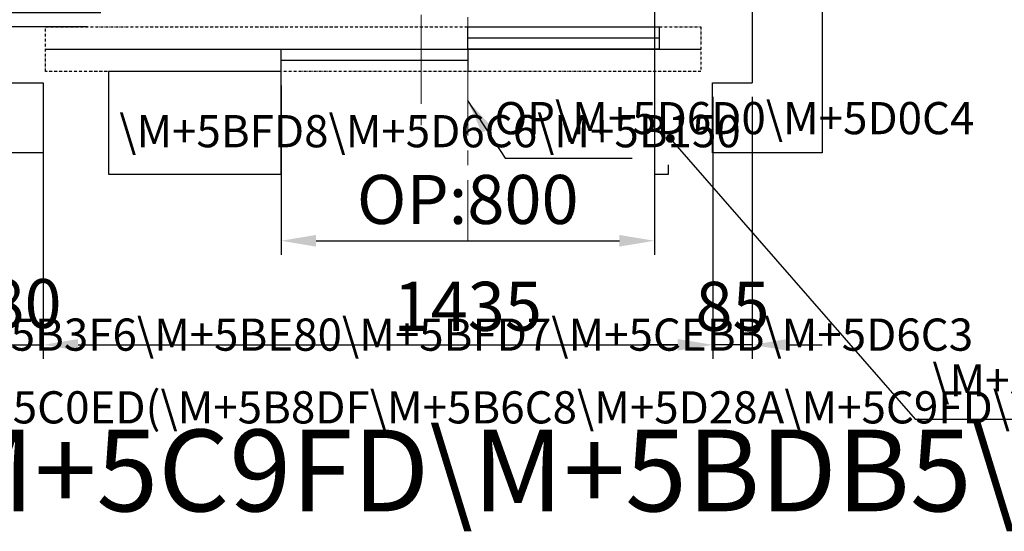
# Model space of a CAD drawing. Units: inches. Extents: x -1484 to 74110, y 6 to 13567.
# Drawn here: x 7100 to 9210, y 9286 to 10381 of the extents above; entities that cross this region are included whole.
import ezdxf

# ---------------------------------------------------------------- set-up
doc = ezdxf.new("R2010")
doc.units = ezdxf.units.IN
doc.header["$MEASUREMENT"] = 0
doc.linetypes.add('ACAD_ISO12W100', pattern=[21, 12, -3, 0, -3, 0, -3])
doc.linetypes.add('CENTER2', pattern=[28.575, 19.05, -3.175, 3.175, -3.175])
doc.layers.add('CL', color=1, linetype='CENTER2')
doc.layers.add('零部件', color=6, linetype='ACAD_ISO12W100')
doc.layers.add('实线', color=7, linetype='Continuous', lineweight=25)
doc.styles.get("Standard").update_dxf_attribs({"font": 'simsun.ttc'})
doc.dimstyles.new('副本 直线标注---計劃圖直徑', dxfattribs={"dimscale": 30, "dimtxt": 3.5, "dimasz": 2.5, "dimexe": 1, "dimexo": 1, "dimgap": 1, "dimtad": 1, "dimtoh": 1, "dimdec": 1, "dimdsep": 46, "dimtxsty": 'Standard', "dimcen": 0.1, "dimclrd": 6, "dimclre": 6, "dimclrt": 6, "dimadec": 0, "dimazin": 0, "dimtfac": 1, "dimtdec": 1, "dimtix": 1, "dimtmove": 1, "dimatfit": 0, "dimfxl": 0, "dimtolj": 1, "dimtzin": 0, "dimarcsym": 0})
doc.dimstyles.new('直线标注---計劃圖', dxfattribs={"dimscale": 30, "dimtxt": 3.5, "dimasz": 2.5, "dimexe": 1, "dimexo": 1, "dimgap": 1, "dimtad": 1, "dimdec": 1, "dimdsep": 46, "dimtxsty": 'Standard', "dimcen": 0.1, "dimclrd": 6, "dimclre": 6, "dimclrt": 6, "dimadec": 0, "dimazin": 0, "dimtfac": 1, "dimtdec": 1, "dimtix": 1, "dimtmove": 0, "dimatfit": 0, "dimfxl": 0, "dimtolj": 1, "dimtzin": 0, "dimarcsym": 0})

# ---------------------------------------------------------------- blocks, each defined once
blk = doc.blocks.new('*D91')
at = {"color": 6, "lineweight": -2}
for p, q in [((8585, 10216.2), (8585, 9654.9)), ((7150, 10046.4), (7150, 9654.9)), ((7225, 9684.9), (8510, 9684.9))]:
    blk.add_line(p, q, dxfattribs=at)
at = {"color": 6}
for points in [[(7225, 9697.4), (7225, 9672.4), (7150, 9684.9)], [(8510, 9672.4), (8510, 9697.4), (8585, 9684.9)]]:
    blk.add_solid(points, dxfattribs=at)
at = {"layer": 'Defpoints', "color": 0}
for p in [(8585, 10246.2), (7150, 10076.4), (8585, 9684.9)]:
    blk.add_point(p, dxfattribs=at)
at = {"color": 6, "insert": (8060, 9767.4), "char_height": 105, "attachment_point": 5}
blk.add_mtext('\\A1;1435', dxfattribs=at)
blk = doc.blocks.new('*D92')
at = {"color": 6, "lineweight": -2}
for p, q in [((6532, 10471.2), (6532, 10546.2)), ((7273.3, 10396.2), (6502, 10396.2)), ((6532, 10246.2), (6532, 10396.2)), ((7040, 10246.2), (6502, 10246.2)), ((6532, 10171.2), (6532, 9825))]:
    blk.add_line(p, q, dxfattribs=at)
at = {"color": 6}
for points in [[(6519.5, 10471.2), (6544.5, 10471.2), (6532, 10396.2)], [(6544.5, 10171.2), (6519.5, 10171.2), (6532, 10246.2)]]:
    blk.add_solid(points, dxfattribs=at)
at = {"layer": 'Defpoints', "color": 0}
for p in [(6532, 10396.2), (7303.3, 10396.2), (7070, 10246.2)]:
    blk.add_point(p, dxfattribs=at)
at = {"color": 6, "insert": (6442.6, 9960.6), "char_height": 105, "attachment_point": 5, "rotation": 90}
blk.add_mtext('\\A1;150', dxfattribs=at)
blk = doc.blocks.new('*D93')
at = {"color": 6, "lineweight": -2}
for p, q in [((6753.3, 10471.2), (6753.3, 10546.2)), ((7273.3, 10396.2), (6723.3, 10396.2)), ((6753.3, 10396.2), (6753.3, 10366.2)), ((7245.3, 10366.2), (6723.3, 10366.2)), ((6753.3, 10291.2), (6753.3, 10016))]:
    blk.add_line(p, q, dxfattribs=at)
at = {"color": 6}
for points in [[(6740.8, 10471.2), (6765.8, 10471.2), (6753.3, 10396.2)], [(6765.8, 10291.2), (6740.8, 10291.2), (6753.3, 10366.2)]]:
    blk.add_solid(points, dxfattribs=at)
at = {"layer": 'Defpoints', "color": 0}
for p in [(7303.3, 10396.2), (6753.3, 10366.2), (7275.3, 10366.2)]:
    blk.add_point(p, dxfattribs=at)
at = {"color": 6, "insert": (6664.8, 10116.1), "char_height": 105, "attachment_point": 5, "rotation": 90}
blk.add_mtext('\\A1;30', dxfattribs=at)
blk = doc.blocks.new('*D98')
at = {"color": 6, "lineweight": -2}
for p, q in [((8460, 10462.2), (8460, 9877.8)), ((7660, 10240.2), (7660, 9877.8)), ((7735, 9907.8), (8385, 9907.8))]:
    blk.add_line(p, q, dxfattribs=at)
at = {"color": 6}
for points in [[(7735, 9920.3), (7735, 9895.3), (7660, 9907.8)], [(8385, 9895.3), (8385, 9920.3), (8460, 9907.8)]]:
    blk.add_solid(points, dxfattribs=at)
at = {"layer": 'Defpoints', "color": 0}
for p in [(8460, 10492.2), (7660, 10270.2), (8460, 9907.8)]:
    blk.add_point(p, dxfattribs=at)
at = {"color": 6, "insert": (8060, 9996.3), "char_height": 105, "attachment_point": 5}
blk.add_mtext('\\A1;OP:800', dxfattribs=at)
blk = doc.blocks.new('*D100')
at = {"color": 6, "lineweight": -2}
for p, q in [((7070, 10216.2), (7070, 9654.9)), ((7150, 10216.2), (7150, 9654.9)), ((6995, 9684.9), (6920, 9684.9)), ((7070, 9684.9), (7150, 9684.9)), ((7225, 9684.9), (7300, 9684.9))]:
    blk.add_line(p, q, dxfattribs=at)
at = {"color": 6}
for points in [[(6995, 9672.4), (6995, 9697.4), (7070, 9684.9)], [(7225, 9697.4), (7225, 9672.4), (7150, 9684.9)]]:
    blk.add_solid(points, dxfattribs=at)
at = {"layer": 'Defpoints', "color": 0}
for p in [(7070, 10246.2), (7150, 10246.2), (7150, 9684.9)]:
    blk.add_point(p, dxfattribs=at)
at = {"color": 6, "insert": (7110, 9773.3), "char_height": 105, "attachment_point": 5}
blk.add_mtext('\\A1;80', dxfattribs=at)
blk = doc.blocks.new('*D169')
at = {"color": 6, "lineweight": -2}
for p, q in [((8585, 10216.2), (8585, 9654.9)), ((8670, 10216.2), (8670, 9654.9)), ((8510, 9684.9), (8435, 9684.9)), ((8670, 9684.9), (8585, 9684.9)), ((8745, 9684.9), (8820, 9684.9))]:
    blk.add_line(p, q, dxfattribs=at)
at = {"color": 6}
for points in [[(8510, 9672.4), (8510, 9697.4), (8585, 9684.9)], [(8745, 9697.4), (8745, 9672.4), (8670, 9684.9)]]:
    blk.add_solid(points, dxfattribs=at)
at = {"layer": 'Defpoints', "color": 0}
for p in [(8585, 10246.2), (8670, 10246.2), (8585, 9684.9)]:
    blk.add_point(p, dxfattribs=at)
at = {"color": 6, "insert": (8627.5, 9767.4), "char_height": 105, "attachment_point": 5}
blk.add_mtext('\\A1;85', dxfattribs=at)

msp = doc.modelspace()

# ---------------------------------------------------------------- linework, layer by layer
for p, q in [((8819.98, 12206.24), (8819.98, 10096.24)), ((8669.98, 12056.24), (8669.98, 10246.24)), ((7069.98, 10246.24), (7149.98, 10246.24)), ((7149.98, 10246.24), (7149.98, 10096.24)), ((8584.98, 10096.24), (8584.98, 10246.24)), ((8584.98, 10246.24), (8669.98, 10246.24)), ((8669.98, 10246.22), (8669.98, 10246.22)), ((7149.98, 10096.24), (6919.98, 10096.24)), ((8819.98, 10096.24), (8584.98, 10096.24)), ((8669.98, 10096.22), (8669.98, 10096.24))]:
    msp.add_line(p, q)
at = {"ltscale": 10}
for p, q in [((8059.98, 10342.24), (8469.98, 10342.24)), ((7154.98, 10318.24), (8559.98, 10318.24)), ((7659.98, 10270.24), (7659.98, 10318.24)), ((7659.98, 10294.24), (8059.98, 10294.24))]:
    msp.add_line(p, q, dxfattribs=at)
at = {"color": 2}
msp.add_line((8059.98, 10318.24), (8059.98, 10270.24), dxfattribs=at)
at = {"ltscale": 10}
msp.add_lwpolyline([(8059.98, 10366.24), (8469.98, 10366.24), (8469.98, 10318.24), (8059.98, 10318.24)], close=True, dxfattribs=at)
for points in [[(7659.98, 10270.24), (7289.98, 10270.24), (7289.98, 10050.24), (7659.98, 10050.24), (7659.98, 10270.24)], [(8459.98, 10270.24), (8459.98, 10050.24), (8489.98, 10050.24), (8489.98, 10070.24)]]:
    msp.add_lwpolyline(points)
at = {"layer": 'CL', "lineweight": 0, "ltscale": 10}
for p, q in [((7959.98, 12391.58), (7959.98, 10155.16)), ((8059.98, 10609.21), (8059.98, 9907.81))]:
    msp.add_line(p, q, dxfattribs=at)
at = {"layer": '零部件', "linetype": 'ACAD_ISO12W100', "ltscale": 0.5}
msp.add_lwpolyline([(7154.98, 10366.24), (8559.98, 10366.24), (8559.98, 10270.24), (7154.98, 10270.24)], close=True, dxfattribs=at)

# ---------------------------------------------------------------- texts
at = {"layer": '实线', "color": 3, "attachment_point": 1}
for s, insert, char_height, width in [('{\\fDengXian|b0|i0|c134|p2;OP\\M+5D6D0\\M+5D0C4}', (8117.61, 10204.93), 69, 1389.8373), ('{\\fDengXian|b0|i0|c134|p2;\\M+5BFD8\\M+5D6C6\\M+5B150}', (7312.97, 10177), 69, 364.8238), ('{\\fDengXian|b0|i0|c134|p2;\\M+5EB8A\\M+5D4B4\\M+5BE80\\M+5B3F6\\M+5BE80\\M+5BFD7\\M+5CEBB\\M+5D6C3}', (5581.59, 9741.3), 69, 1389.8373), ('{\\fDengXian|b0|i0|c134|p2;\\M+5E954\\M+5BFF2\\M+5B0B2\\M+5D162\\M+5BAF3\\M+5D588\\M+5CCEE\\M+5B3E4\\M+5CBAE\\M+5C4E0}', (9055.73, 9643.45), 69, 1389.8373), ('{\\fDengXian|b0|i0|c134|p2;\\M+59849\\M+5D6F7\\M+5D7D4\\M+5C0ED(\\M+5B8DF\\M+5B6C8\\M+5D28A\\M+5C9FD\\M+5BDB5\\M+5C2B7\\M+5C1A2\\M+5C6CA\\M+58844)}', (5601.49, 9585.53), 69, 807.4676), ('{\\fDengXian|b0|i0|c134|p2;\\M+5C9FD\\M+5BDB5\\M+5C2B7\\M+5C6BD\\M+5C3E6\\M+58844\\M+5ED94\\M+598C7}', (6844.13, 9503.33), 175, 2165.4819)]:
    msp.add_mtext(s, dxfattribs=dict(at, insert=insert, char_height=char_height, width=width))

# ---------------------------------------------------------------- dimensions: what is measured, and where the dimension line sits
for base, p1, p2, picture, middle in [((6532.04, 10396.24), (7069.98, 10246.22), (7303.3, 10396.24), '*D92', (6532.04, 9960.61)), ((6753.26, 10366.24), (7303.3, 10396.24), (7275.3, 10366.24), '*D93', (6753.26, 10116.11))]:
    dim = msp.add_linear_dim(base=base, p1=p1, p2=p2, angle=90, dimstyle='直线标注---計劃圖', override={"dimdec": 0})
    dim.commit()
    dim.dimension.update_dxf_attribs({"geometry": picture, "text_midpoint": middle, "dimtype": 160})
dim = msp.add_linear_dim(base=(8459.98, 9907.81), p1=(7659.98, 10270.24), p2=(8459.98, 10492.24), text='OP:<>', dimstyle='副本 直线标注---計劃圖直徑', override={"dimtxsty": 'Standard'})
dim.commit()
dim.dimension.update_dxf_attribs({"geometry": '*D98', "text_midpoint": (8059.98, 9996.26)})
dim = msp.add_linear_dim(base=(7149.98, 9684.86), p1=(7069.98, 10246.22), p2=(7149.98, 10246.22), dimstyle='副本 直线标注---計劃圖直徑', override={"dimdec": 0, "dimtdec": 0})
dim.commit()
dim.dimension.update_dxf_attribs({"geometry": '*D100', "text_midpoint": (7109.98, 9773.31)})
dim = msp.add_linear_dim(base=(8584.98, 9684.86), p1=(7149.98, 10076.42), p2=(8584.98, 10246.24), dimstyle='副本 直线标注---計劃圖直徑', override={"dimtxsty": 'Standard'})
dim.commit()
dim.dimension.update_dxf_attribs({"geometry": '*D91', "text_midpoint": (8059.98, 9684.86), "dimtype": 160})
dim = msp.add_linear_dim(base=(8584.98, 9684.86), p1=(8669.98, 10246.24), p2=(8584.98, 10246.24), dimstyle='副本 直线标注---計劃圖直徑')
dim.commit()
dim.dimension.update_dxf_attribs({"geometry": '*D169', "text_midpoint": (8627.48, 9767.36)})

# ---------------------------------------------------------------- leaders
msp.add_leader([(8059.66, 10208.32), (8140.45, 10084.53), (8412.36, 10084.53)], dimstyle='副本 直线标注---計劃圖直徑')
at = {"layer": '实线'}
msp.add_leader([(8494.18, 10126.95), (9018.93, 9525.59), (10106.16, 9525.59)], dimstyle='直线标注---計劃圖', override={"dimgap": 1, "dimtad": 0, "dimldrblk": 'DotSmall'}, dxfattribs=at)

doc.saveas('drawing.dxf')
